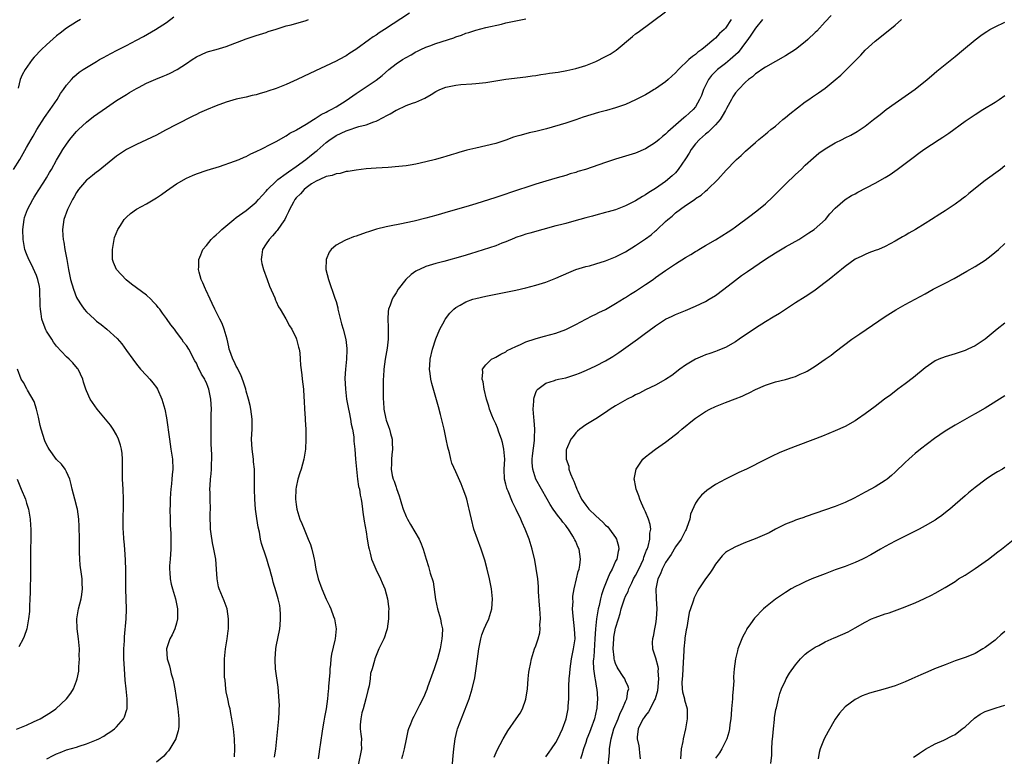
# Model space of a CAD drawing. Units: inches. Extents: x 2610000 to 2613000, y 1479000 to 1482000.
# Drawn here: x 2610242 to 2610439, y 1481041 to 1481189 of the extents above; entities that cross this region are included whole.
import ezdxf

# ---------------------------------------------------------------- set-up
doc = ezdxf.new("R2010")
doc.units = ezdxf.units.IN
doc.header["$MEASUREMENT"] = 0
doc.layers.add('LD26101479_10ft', color=60, linetype='Continuous')

msp = doc.modelspace()

# ---------------------------------------------------------------- linework, layer by layer
at = {"layer": 'LD26101479_10ft'}
for points, elevation in [([(2610240.35, 1481159), (2610241.63, 1481161), (2610243, 1481163.43), (2610243.9, 1481165), (2610244.32, 1481165.68), (2610245.07, 1481167), (2610246.58, 1481169.42), (2610247.74, 1481171), (2610249.11, 1481173), (2610249.81, 1481174.19), (2610250.41, 1481175), (2610251, 1481175.89), (2610251.98, 1481177), (2610252.47, 1481177.53), (2610253, 1481177.99), (2610253.55, 1481178.45), (2610254.33, 1481179), (2610255, 1481179.43), (2610257, 1481180.65), (2610257.6, 1481181), (2610258.51, 1481181.49), (2610259, 1481181.78), (2610261, 1481182.81), (2610263, 1481183.81), (2610265, 1481184.86), (2610266.38, 1481185.62), (2610268.83, 1481187), (2610271, 1481188.41), (2610272.47, 1481189.53)], 10750), ([(2610319.67, 1481190.33), (2610314.7, 1481187), (2610313.64, 1481186.36), (2610313, 1481185.89), (2610312.44, 1481185.56), (2610311.71, 1481185), (2610308.95, 1481183), (2610307.74, 1481182.26), (2610307, 1481181.75), (2610305.63, 1481181), (2610305, 1481180.68), (2610299.76, 1481178.24), (2610297.2, 1481177), (2610295, 1481176.04), (2610293, 1481175.23), (2610291.34, 1481174.66), (2610291, 1481174.52), (2610289.8, 1481174.2), (2610289, 1481173.93), (2610288.21, 1481173.79), (2610287, 1481173.49), (2610285, 1481173.07), (2610283, 1481172.47), (2610281, 1481171.73), (2610279.04, 1481170.96), (2610277.65, 1481170.35), (2610277, 1481170.01), (2610276.31, 1481169.69), (2610273, 1481167.98), (2610270.84, 1481166.84), (2610269, 1481165.89), (2610267, 1481164.91), (2610265, 1481164.03), (2610263, 1481162.99), (2610261, 1481161.66), (2610257.31, 1481158.69), (2610257, 1481158.46), (2610256.21, 1481157.79), (2610255.2, 1481157), (2610255, 1481156.83), (2610253.42, 1481155), (2610253, 1481154.41), (2610252.51, 1481153.49), (2610252.18, 1481153), (2610251.17, 1481151), (2610250.48, 1481149), (2610250.18, 1481147), (2610250.22, 1481145.78), (2610250.31, 1481145), (2610250.46, 1481144.46), (2610250.67, 1481143), (2610251.03, 1481141), (2610251.37, 1481139), (2610251.78, 1481137), (2610252.37, 1481135), (2610253, 1481133.36), (2610253.17, 1481133), (2610253.89, 1481131.89), (2610254.53, 1481131), (2610255, 1481130.5), (2610256.57, 1481129), (2610257, 1481128.64), (2610257.95, 1481127.95), (2610259.09, 1481127), (2610261.13, 1481125.13), (2610262.06, 1481124.06), (2610263, 1481122.73), (2610264.25, 1481121), (2610265, 1481120.02), (2610265.83, 1481119), (2610267, 1481117.74), (2610267.66, 1481117), (2610268.26, 1481116.26), (2610269, 1481115.33), (2610269.22, 1481115), (2610270.11, 1481113), (2610270.67, 1481111), (2610271, 1481109.25), (2610271.59, 1481105), (2610271.92, 1481103), (2610272.19, 1481101), (2610272.27, 1481099), (2610272.16, 1481097.84), (2610272.12, 1481097), (2610272.03, 1481096.03), (2610271.9, 1481095), (2610271.82, 1481094.18), (2610271.76, 1481093), (2610271.74, 1481091.74), (2610271.71, 1481091), (2610271.73, 1481089), (2610271.78, 1481087.78), (2610271.9, 1481086.1), (2610271.92, 1481085), (2610271.88, 1481083.88), (2610271.86, 1481083), (2610271.72, 1481081), (2610271.64, 1481079.64), (2610271.62, 1481079), (2610271.69, 1481078.31), (2610271.75, 1481077), (2610271.97, 1481075.97), (2610272.22, 1481075), (2610272.84, 1481073), (2610273.23, 1481071), (2610273.25, 1481070.75), (2610273.23, 1481069), (2610273, 1481068.13), (2610272.67, 1481067), (2610272.18, 1481065.82), (2610271.69, 1481065), (2610271.01, 1481062.99), (2610271.15, 1481061), (2610271.61, 1481059.61), (2610271.72, 1481059), (2610271.97, 1481058.03), (2610272.27, 1481057), (2610272.39, 1481056.39), (2610272.67, 1481055), (2610273.3, 1481051), (2610273.52, 1481049), (2610273.46, 1481047.46), (2610273.45, 1481047), (2610273.38, 1481046.62), (2610272.92, 1481045.08), (2610272.88, 1481045), (2610272.69, 1481044.69), (2610271.71, 1481043), (2610271.41, 1481042.59), (2610271, 1481042.17), (2610270.46, 1481041.54), (2610269, 1481040.29)], 10770), ([(2610292.68, 1481041.32), (2610292.93, 1481043), (2610293.14, 1481045), (2610293.54, 1481049), (2610293.58, 1481050.42), (2610293.62, 1481051), (2610293.63, 1481051.63), (2610293.55, 1481053.55), (2610293.37, 1481055.37), (2610292.88, 1481059), (2610292.78, 1481060.78), (2610292.77, 1481061), (2610292.92, 1481063), (2610293, 1481063.47), (2610293.7, 1481067), (2610293.78, 1481067.78), (2610293.88, 1481069), (2610293.88, 1481069.88), (2610293.79, 1481071), (2610293.7, 1481071.7), (2610293.4, 1481073), (2610293, 1481074.4), (2610292.38, 1481076.38), (2610292.23, 1481077), (2610292.01, 1481077.99), (2610291.74, 1481079), (2610291.54, 1481079.54), (2610291.15, 1481081), (2610291, 1481081.4), (2610290.08, 1481084.08), (2610289.88, 1481085), (2610289.62, 1481086.38), (2610289.38, 1481087.38), (2610289.12, 1481089.12), (2610288.88, 1481091), (2610288.72, 1481093), (2610288.65, 1481095), (2610288.67, 1481097.33), (2610288.63, 1481099), (2610288.47, 1481100.47), (2610288.44, 1481101), (2610288.18, 1481103), (2610288.08, 1481105), (2610288.15, 1481107), (2610288.15, 1481109), (2610287.92, 1481111), (2610287.76, 1481111.76), (2610287.47, 1481113), (2610287, 1481114.58), (2610286.89, 1481115), (2610286.44, 1481116.44), (2610285.9, 1481117.9), (2610285.3, 1481119), (2610285.22, 1481119.22), (2610285, 1481119.63), (2610284.57, 1481120.57), (2610284.29, 1481121), (2610283.88, 1481122.12), (2610283.59, 1481123), (2610283.5, 1481123.5), (2610283.15, 1481125), (2610282.6, 1481127), (2610282.19, 1481128.19), (2610281.73, 1481129), (2610280.7, 1481131), (2610280.19, 1481132.19), (2610279.74, 1481133), (2610278.88, 1481134.88), (2610278.81, 1481135), (2610278.3, 1481136.3), (2610277.97, 1481137), (2610277.57, 1481138.43), (2610277.44, 1481139), (2610277.49, 1481139.49), (2610277.49, 1481141), (2610277.92, 1481141.92), (2610278.33, 1481143), (2610279, 1481143.79), (2610279.99, 1481145), (2610280.51, 1481145.49), (2610281, 1481145.91), (2610281.54, 1481146.46), (2610282.1, 1481147), (2610284.51, 1481149), (2610285, 1481149.36), (2610287, 1481150.79), (2610289, 1481152.42), (2610289.45, 1481153), (2610290.18, 1481153.82), (2610291, 1481154.66), (2610291.24, 1481155), (2610293, 1481156.68), (2610293.35, 1481157), (2610295, 1481158.17), (2610295.47, 1481158.53), (2610297, 1481159.59), (2610298.9, 1481161), (2610300.05, 1481161.95), (2610301, 1481162.68), (2610301.19, 1481162.81), (2610303, 1481164.38), (2610303.83, 1481165), (2610304.51, 1481165.49), (2610305, 1481165.78), (2610307, 1481166.73), (2610307.22, 1481166.78), (2610309.58, 1481167.58), (2610311, 1481167.95), (2610312.57, 1481168.57), (2610313, 1481168.7), (2610314.53, 1481169.47), (2610315, 1481169.76), (2610315.84, 1481170.16), (2610317, 1481170.86), (2610317.1, 1481170.9), (2610319, 1481171.78), (2610320.29, 1481172.29), (2610321, 1481172.5), (2610322.74, 1481173.26), (2610324.02, 1481173.98), (2610325, 1481174.59), (2610325.79, 1481175), (2610327, 1481175.47), (2610329, 1481175.89), (2610330, 1481176), (2610332.17, 1481176.17), (2610333, 1481176.22), (2610335, 1481176.44), (2610339, 1481177.06), (2610343, 1481177.54), (2610344.25, 1481177.75), (2610345, 1481177.82), (2610345.98, 1481178.02), (2610347, 1481178.14), (2610347.74, 1481178.26), (2610349.49, 1481178.51), (2610351.2, 1481178.8), (2610353, 1481179.19), (2610355, 1481179.79), (2610357, 1481180.61), (2610359, 1481181.61), (2610359.89, 1481182.11), (2610361.08, 1481182.92), (2610364.39, 1481185.61), (2610365, 1481186.14), (2610365.51, 1481186.49), (2610371, 1481190.56)], 10790), ([(2610404.15, 1481189.85), (2610403, 1481188.55), (2610401.29, 1481186.71), (2610401, 1481186.41), (2610399.48, 1481185), (2610399, 1481184.59), (2610397, 1481183.04), (2610395, 1481181.76), (2610393, 1481180.64), (2610391, 1481179.48), (2610390.3, 1481179), (2610389.55, 1481178.45), (2610389, 1481178.12), (2610388.43, 1481177.57), (2610387.63, 1481177), (2610387, 1481176.47), (2610385.58, 1481175), (2610385, 1481174.32), (2610384.45, 1481173.55), (2610384.18, 1481173), (2610383.24, 1481171.24), (2610383, 1481170.84), (2610382.35, 1481169.65), (2610381.92, 1481169), (2610381, 1481167.91), (2610379.54, 1481166.46), (2610379, 1481166.09), (2610377.79, 1481165), (2610377, 1481164.13), (2610376.16, 1481163), (2610375.74, 1481162.26), (2610375, 1481161.11), (2610373.54, 1481159), (2610373, 1481158.35), (2610372.3, 1481157.7), (2610371, 1481156.61), (2610369, 1481155.22), (2610367.63, 1481154.37), (2610367, 1481153.91), (2610366.41, 1481153.59), (2610365, 1481152.72), (2610363, 1481151.73), (2610361, 1481150.95), (2610359.48, 1481150.52), (2610359, 1481150.37), (2610357, 1481149.86), (2610356.34, 1481149.66), (2610355, 1481149.3), (2610352.63, 1481148.63), (2610351, 1481148.21), (2610349.92, 1481147.92), (2610349, 1481147.71), (2610343.78, 1481146.22), (2610343, 1481146.02), (2610342.25, 1481145.75), (2610341, 1481145.35), (2610340.76, 1481145.24), (2610339, 1481144.5), (2610338.22, 1481144.22), (2610337, 1481143.73), (2610331.9, 1481142.1), (2610330.37, 1481141.63), (2610326.56, 1481140.56), (2610325, 1481140.14), (2610323, 1481139.57), (2610321.68, 1481139), (2610321.23, 1481138.77), (2610321, 1481138.64), (2610320.03, 1481137.97), (2610318.96, 1481137), (2610317.4, 1481135), (2610317, 1481134.28), (2610316.5, 1481133.5), (2610316.23, 1481133), (2610315.81, 1481131.81), (2610315.5, 1481131), (2610315.44, 1481130.56), (2610315.33, 1481129), (2610315.45, 1481127.45), (2610315.45, 1481127), (2610315.43, 1481126.57), (2610315.44, 1481125), (2610315.2, 1481123.2), (2610314.82, 1481121), (2610314.55, 1481119), (2610314.47, 1481117.53), (2610314.42, 1481117), (2610314.4, 1481116.4), (2610314.41, 1481113), (2610314.47, 1481112.47), (2610314.54, 1481111), (2610314.93, 1481109.07), (2610315, 1481108.83), (2610315.52, 1481107.52), (2610315.67, 1481107), (2610315.87, 1481106.13), (2610316.2, 1481105), (2610316.26, 1481104.26), (2610316.3, 1481103), (2610316.15, 1481101.85), (2610316.07, 1481101), (2610316.07, 1481100.07), (2610316.01, 1481099), (2610316.26, 1481097.74), (2610316.45, 1481097), (2610316.61, 1481096.61), (2610317, 1481095.37), (2610317.11, 1481095.11), (2610317.62, 1481093.62), (2610317.82, 1481093), (2610318.07, 1481092.07), (2610318.43, 1481091), (2610319, 1481089.51), (2610319.27, 1481089), (2610319.93, 1481087.93), (2610321.61, 1481085), (2610322.05, 1481084.05), (2610322.45, 1481083), (2610323.04, 1481081), (2610323.52, 1481079.52), (2610323.84, 1481078.16), (2610324.41, 1481076.41), (2610324.9, 1481072.9), (2610325.32, 1481071), (2610325.69, 1481069.69), (2610325.92, 1481069), (2610326.07, 1481068.07), (2610326.29, 1481067), (2610326.25, 1481065.75), (2610326.21, 1481065), (2610325.85, 1481063), (2610325.32, 1481061), (2610325, 1481060.01), (2610324.62, 1481059), (2610323.32, 1481055.32), (2610323.16, 1481054.84), (2610323, 1481054.41), (2610322.57, 1481053.43), (2610321.73, 1481051.73), (2610321.23, 1481050.77), (2610321, 1481050.27), (2610320.54, 1481049.46), (2610320.33, 1481049), (2610319.93, 1481047.93), (2610319.53, 1481047), (2610319.4, 1481046.6), (2610319, 1481044.96), (2610318.61, 1481043), (2610318.31, 1481041.69), (2610318.12, 1481041)], 10820), ([(2610253.79, 1481189), (2610253, 1481188.53), (2610251, 1481187.26), (2610249.69, 1481186.31), (2610249, 1481185.74), (2610247, 1481183.96), (2610245.99, 1481183), (2610244.53, 1481181.47), (2610244.12, 1481181), (2610242.68, 1481179), (2610242.08, 1481177.92), (2610241.73, 1481177), (2610241.29, 1481175.29)], 10740), ([(2610247.03, 1481041), (2610248.31, 1481041.69), (2610249, 1481042.02), (2610249.71, 1481042.29), (2610251, 1481042.77), (2610253, 1481043.34), (2610253.53, 1481043.53), (2610255, 1481043.96), (2610256.65, 1481044.65), (2610257, 1481044.77), (2610257.46, 1481045), (2610258.46, 1481045.54), (2610259, 1481045.93), (2610259.67, 1481046.33), (2610260.57, 1481047), (2610261, 1481047.39), (2610262.42, 1481049), (2610262.62, 1481049.38), (2610263.1, 1481050.9), (2610263.11, 1481051), (2610263.15, 1481053), (2610262.96, 1481055), (2610262.77, 1481056.77), (2610262.58, 1481059), (2610262.46, 1481061), (2610262.49, 1481062.49), (2610262.47, 1481063), (2610262.59, 1481064.59), (2610262.59, 1481065.41), (2610262.94, 1481069), (2610263.02, 1481070.98), (2610262.87, 1481075), (2610262.85, 1481078.85), (2610262.8, 1481080.8), (2610262.66, 1481083), (2610262.53, 1481084.53), (2610262.48, 1481085), (2610262.41, 1481086.41), (2610262.37, 1481087), (2610262.37, 1481088.37), (2610262.34, 1481089.66), (2610262.38, 1481091), (2610262.39, 1481092.39), (2610262.38, 1481093), (2610262.31, 1481095), (2610262.22, 1481097), (2610262.19, 1481099), (2610262.22, 1481100.22), (2610262.19, 1481101), (2610262.11, 1481102.11), (2610261.99, 1481103), (2610261.8, 1481103.8), (2610261.41, 1481105), (2610261, 1481105.87), (2610260.33, 1481107), (2610259.79, 1481107.79), (2610257.13, 1481111), (2610255.74, 1481113), (2610255, 1481114.68), (2610254.88, 1481115), (2610254.41, 1481116.41), (2610254.28, 1481117), (2610253.31, 1481119), (2610253.18, 1481119.18), (2610252.25, 1481120.25), (2610251.52, 1481121), (2610251, 1481121.45), (2610249, 1481123.61), (2610248.41, 1481124.41), (2610248.05, 1481125), (2610247, 1481126.64), (2610246.87, 1481126.87), (2610246.29, 1481128.29), (2610246.06, 1481129), (2610245.91, 1481130.09), (2610245.75, 1481131), (2610245.7, 1481131.7), (2610245.73, 1481133), (2610245.67, 1481133.67), (2610245.66, 1481135), (2610245.57, 1481135.57), (2610245.27, 1481137), (2610245, 1481137.74), (2610244, 1481140), (2610243.43, 1481141), (2610243, 1481142.08), (2610242.67, 1481143), (2610242.28, 1481145), (2610242.21, 1481147), (2610242.5, 1481149), (2610242.6, 1481149.4), (2610243.2, 1481151), (2610244.26, 1481153), (2610244.53, 1481153.47), (2610245, 1481154.18), (2610245.31, 1481154.69), (2610246.43, 1481156.43), (2610247, 1481157.34), (2610247.6, 1481158.4), (2610247.97, 1481159), (2610249, 1481160.89), (2610249.78, 1481162.22), (2610250.27, 1481163), (2610251, 1481164.08), (2610251.68, 1481165), (2610252.26, 1481165.74), (2610253, 1481166.57), (2610253.42, 1481167), (2610255, 1481168.46), (2610256.41, 1481169.59), (2610259, 1481171.43), (2610261, 1481172.78), (2610263, 1481174.04), (2610263.6, 1481174.4), (2610265, 1481175.2), (2610265.4, 1481175.4), (2610267, 1481176.26), (2610268.89, 1481177.11), (2610270.33, 1481177.67), (2610271, 1481177.96), (2610271.75, 1481178.25), (2610273.16, 1481179), (2610275, 1481180.25), (2610276.16, 1481181), (2610277, 1481181.58), (2610279, 1481182.47), (2610279.4, 1481182.6), (2610281, 1481183.03), (2610283, 1481183.65), (2610287, 1481185.15), (2610289, 1481185.82), (2610291, 1481186.45), (2610291.4, 1481186.6), (2610293, 1481187.12), (2610295, 1481187.75), (2610295.99, 1481187.99), (2610299, 1481188.81), (2610299.5, 1481189)], 10760), ([(2610284.63, 1481041.37), (2610284.74, 1481043), (2610284.64, 1481045), (2610284.41, 1481047), (2610284.22, 1481048.22), (2610284.12, 1481049), (2610283.94, 1481050.06), (2610283.75, 1481051), (2610283.6, 1481051.6), (2610283.28, 1481053), (2610283, 1481054.38), (2610282.89, 1481055), (2610282.74, 1481056.74), (2610282.66, 1481057.34), (2610282.62, 1481059), (2610282.66, 1481060.66), (2610282.63, 1481061), (2610282.85, 1481063), (2610283.17, 1481065), (2610283.39, 1481066.61), (2610283.42, 1481067), (2610283.41, 1481067.41), (2610283.46, 1481069), (2610283.16, 1481071), (2610282.6, 1481072.6), (2610281.57, 1481075), (2610281.45, 1481075.45), (2610281.14, 1481077), (2610281.05, 1481078.95), (2610280.88, 1481081), (2610280.53, 1481083), (2610280.25, 1481084.25), (2610279.98, 1481086.02), (2610279.86, 1481087), (2610279.86, 1481087.86), (2610279.79, 1481089), (2610279.8, 1481090.2), (2610279.84, 1481091), (2610279.8, 1481093), (2610279.76, 1481094.24), (2610279.72, 1481095), (2610279.74, 1481095.74), (2610279.81, 1481097), (2610279.95, 1481098.05), (2610280.02, 1481099), (2610280.05, 1481100.05), (2610280.11, 1481101), (2610280.09, 1481101.91), (2610279.99, 1481103.99), (2610279.97, 1481105), (2610279.96, 1481107), (2610279.99, 1481109), (2610279.98, 1481110.02), (2610280.01, 1481111), (2610279.91, 1481113), (2610279.66, 1481114.34), (2610279.52, 1481115), (2610279.35, 1481115.35), (2610279, 1481116.26), (2610278.76, 1481116.76), (2610278.67, 1481117), (2610278.02, 1481118.02), (2610277.56, 1481119), (2610277.37, 1481119.37), (2610277, 1481120.22), (2610276.71, 1481120.71), (2610275.46, 1481123), (2610275, 1481123.74), (2610274.45, 1481124.45), (2610274.1, 1481125), (2610273, 1481126.44), (2610272.59, 1481127), (2610271.88, 1481127.88), (2610271, 1481129.19), (2610270.21, 1481130.21), (2610269.67, 1481131), (2610269.38, 1481131.38), (2610269, 1481131.86), (2610268.44, 1481132.44), (2610267.89, 1481133), (2610267, 1481133.8), (2610265, 1481135.32), (2610264.03, 1481136.03), (2610262.92, 1481136.92), (2610260.97, 1481139), (2610260.4, 1481140.4), (2610260.21, 1481141), (2610260.21, 1481141.79), (2610260.17, 1481143), (2610260.53, 1481145), (2610260.63, 1481145.37), (2610261.27, 1481147), (2610261.81, 1481147.81), (2610262.57, 1481149), (2610263, 1481149.48), (2610263.8, 1481150.2), (2610265, 1481151.07), (2610267, 1481152.15), (2610269, 1481153.32), (2610269.99, 1481154.01), (2610271, 1481154.73), (2610273, 1481156.14), (2610275, 1481157.27), (2610276.24, 1481157.76), (2610277, 1481158.11), (2610279.15, 1481158.85), (2610281.62, 1481159.62), (2610284.63, 1481160.63), (2610285.57, 1481161), (2610286.55, 1481161.45), (2610287, 1481161.62), (2610287.9, 1481162.1), (2610289, 1481162.59), (2610289.26, 1481162.74), (2610289.83, 1481163), (2610292.2, 1481164.2), (2610293, 1481164.62), (2610295, 1481165.72), (2610295.75, 1481166.25), (2610297, 1481166.88), (2610297.06, 1481166.94), (2610299, 1481168.1), (2610300.45, 1481169), (2610300.78, 1481169.22), (2610301, 1481169.32), (2610301.98, 1481170.02), (2610303, 1481170.47), (2610303.33, 1481170.67), (2610304.02, 1481171), (2610305, 1481171.57), (2610307, 1481172.83), (2610309, 1481174.23), (2610313, 1481176.85), (2610314.2, 1481177.8), (2610315.55, 1481179), (2610317, 1481180.16), (2610318.28, 1481181), (2610319, 1481181.44), (2610320.04, 1481181.96), (2610321, 1481182.54), (2610321.33, 1481182.67), (2610321.95, 1481183), (2610323, 1481183.49), (2610323.78, 1481183.78), (2610325, 1481184.21), (2610328.61, 1481185.39), (2610329, 1481185.55), (2610330.1, 1481185.9), (2610331, 1481186.27), (2610331.58, 1481186.42), (2610333, 1481186.91), (2610335, 1481187.4), (2610338.12, 1481188.12), (2610339, 1481188.35), (2610341, 1481188.79), (2610343, 1481189.13)], 10780), ([(2610384.17, 1481189), (2610383, 1481187.29), (2610382.72, 1481187), (2610381.8, 1481186.2), (2610381, 1481185.28), (2610380.69, 1481185), (2610379, 1481183.64), (2610378.26, 1481183), (2610377.48, 1481182.52), (2610377, 1481182.05), (2610376.37, 1481181.63), (2610375.69, 1481181), (2610373.61, 1481179), (2610373, 1481178.32), (2610371.54, 1481177), (2610371, 1481176.56), (2610369, 1481175.16), (2610368.75, 1481175), (2610367.64, 1481174.36), (2610367, 1481173.97), (2610365, 1481172.91), (2610363, 1481172.04), (2610361, 1481171.33), (2610359.18, 1481170.82), (2610357.59, 1481170.41), (2610356.03, 1481169.97), (2610354.51, 1481169.49), (2610353, 1481168.97), (2610351, 1481168.3), (2610347.16, 1481167.15), (2610345, 1481166.6), (2610343.68, 1481166.32), (2610343, 1481166.16), (2610341.81, 1481165.81), (2610341, 1481165.6), (2610340.54, 1481165.46), (2610339, 1481164.86), (2610337, 1481164.19), (2610335, 1481163.71), (2610333, 1481163.29), (2610331.16, 1481162.84), (2610329.61, 1481162.39), (2610329, 1481162.23), (2610328.08, 1481161.92), (2610327, 1481161.63), (2610326.53, 1481161.47), (2610324.88, 1481161), (2610323, 1481160.5), (2610321, 1481160.06), (2610319.85, 1481159.85), (2610319, 1481159.73), (2610317.57, 1481159.57), (2610315.41, 1481159.41), (2610313, 1481159.26), (2610311, 1481159.11), (2610309, 1481158.88), (2610307.39, 1481158.61), (2610307, 1481158.56), (2610305.78, 1481158.22), (2610305, 1481158.15), (2610304.24, 1481157.76), (2610303, 1481157.57), (2610301.71, 1481157), (2610301, 1481156.67), (2610300.1, 1481156.1), (2610299, 1481155.32), (2610298.61, 1481155), (2610297.88, 1481154.12), (2610297, 1481153.34), (2610296.73, 1481153), (2610296.43, 1481152.43), (2610295.69, 1481151), (2610295.48, 1481150.52), (2610295, 1481149.6), (2610294.72, 1481149), (2610294.08, 1481148.08), (2610293.22, 1481146.78), (2610293, 1481146.56), (2610292.28, 1481145.72), (2610291.58, 1481145), (2610291, 1481144.13), (2610290.27, 1481143), (2610290.1, 1481141.9), (2610289.98, 1481141), (2610290.15, 1481140.15), (2610290.42, 1481139), (2610291.19, 1481137), (2610291.64, 1481135.64), (2610292.69, 1481133.31), (2610292.85, 1481132.85), (2610293, 1481132.58), (2610293.47, 1481131.47), (2610293.77, 1481131), (2610294.91, 1481129.09), (2610295.68, 1481127.68), (2610296.13, 1481127), (2610297, 1481125.19), (2610297.08, 1481125), (2610297.44, 1481123.44), (2610297.57, 1481123), (2610297.7, 1481122.3), (2610297.81, 1481121), (2610297.84, 1481119.84), (2610298.1, 1481117.9), (2610298.19, 1481117), (2610298.46, 1481115), (2610298.55, 1481113.45), (2610298.62, 1481112.62), (2610298.67, 1481111), (2610298.77, 1481109.23), (2610298.82, 1481108.82), (2610298.93, 1481107), (2610298.96, 1481105), (2610298.86, 1481103), (2610298.61, 1481101.39), (2610298.54, 1481101), (2610297.99, 1481099), (2610297.73, 1481098.27), (2610297.36, 1481097), (2610297, 1481095.36), (2610296.94, 1481095), (2610296.86, 1481093), (2610297, 1481091.89), (2610297.12, 1481091), (2610297.74, 1481089), (2610298.12, 1481088.12), (2610298.57, 1481087), (2610299.43, 1481085), (2610299.88, 1481083.88), (2610300.13, 1481083), (2610300.44, 1481081.56), (2610300.59, 1481081), (2610300.67, 1481080.67), (2610300.93, 1481079), (2610301.43, 1481077), (2610302.13, 1481075), (2610302.98, 1481072.98), (2610303.65, 1481071.65), (2610303.96, 1481071), (2610304.5, 1481069.5), (2610304.68, 1481069), (2610304.98, 1481067), (2610304.79, 1481065), (2610304.75, 1481064.75), (2610304.07, 1481061.93), (2610303.97, 1481061), (2610303.87, 1481059.87), (2610303.77, 1481059), (2610303.74, 1481058.26), (2610303.49, 1481055.49), (2610303.46, 1481055), (2610303.41, 1481054.59), (2610303.26, 1481053), (2610302.99, 1481051), (2610302.66, 1481049.34), (2610302.56, 1481048.56), (2610302.28, 1481047), (2610301.8, 1481043.8), (2610301.69, 1481043), (2610301.63, 1481042.37), (2610301.43, 1481041)], 10800), ([(2610390.45, 1481189), (2610389, 1481187.27), (2610388.11, 1481185.89), (2610387.46, 1481185), (2610387, 1481184.41), (2610385.55, 1481182.45), (2610385, 1481181.98), (2610384.49, 1481181.51), (2610383.91, 1481181), (2610383, 1481180.23), (2610381.41, 1481179), (2610381, 1481178.6), (2610380.21, 1481177.79), (2610379.61, 1481177), (2610378.63, 1481175), (2610378.22, 1481173.78), (2610377.83, 1481173), (2610377, 1481171.56), (2610376.53, 1481171), (2610375.72, 1481170.28), (2610375, 1481169.59), (2610374.65, 1481169.35), (2610371.46, 1481166.54), (2610371, 1481166.04), (2610370.41, 1481165.59), (2610369.73, 1481165), (2610369, 1481164.4), (2610367, 1481163.13), (2610365, 1481162.29), (2610363, 1481161.65), (2610361, 1481161.06), (2610359, 1481160.42), (2610354.94, 1481159), (2610353.43, 1481158.57), (2610353, 1481158.4), (2610351.89, 1481158.11), (2610351, 1481157.79), (2610349.3, 1481157.3), (2610347, 1481156.67), (2610345, 1481156.05), (2610339.71, 1481154.29), (2610339, 1481154.03), (2610338.22, 1481153.78), (2610337, 1481153.36), (2610333, 1481152.13), (2610331, 1481151.54), (2610327.46, 1481150.54), (2610326.1, 1481150.1), (2610325, 1481149.77), (2610323, 1481149.23), (2610320.66, 1481148.66), (2610319, 1481148.3), (2610318.12, 1481148.12), (2610315.68, 1481147.68), (2610315, 1481147.54), (2610313.07, 1481147.07), (2610311.48, 1481146.52), (2610311, 1481146.38), (2610309, 1481145.66), (2610308.49, 1481145.51), (2610307.21, 1481145), (2610307, 1481144.9), (2610306.76, 1481144.76), (2610305, 1481143.82), (2610304.02, 1481143), (2610303.58, 1481142.41), (2610302.98, 1481141), (2610302.95, 1481139), (2610303.45, 1481137), (2610304.77, 1481133.23), (2610304.9, 1481132.9), (2610305, 1481132.57), (2610305.32, 1481131.32), (2610305.37, 1481131), (2610305.48, 1481130.52), (2610306.07, 1481128.07), (2610306.4, 1481127), (2610306.93, 1481124.93), (2610307.15, 1481123.16), (2610307.16, 1481123), (2610307.14, 1481122.86), (2610307.09, 1481121), (2610306.88, 1481119), (2610306.77, 1481117.23), (2610306.86, 1481115), (2610307.11, 1481113), (2610307.45, 1481111), (2610307.6, 1481110.4), (2610307.86, 1481109), (2610308, 1481108), (2610308.28, 1481107), (2610308.55, 1481105.45), (2610308.58, 1481105), (2610308.58, 1481104.58), (2610308.73, 1481103), (2610308.87, 1481101), (2610309.06, 1481099), (2610309.29, 1481097), (2610309.5, 1481095.49), (2610309.66, 1481095), (2610309.81, 1481093.81), (2610310.05, 1481093), (2610310.12, 1481092.12), (2610310.3, 1481091), (2610310.35, 1481090.35), (2610310.59, 1481088.59), (2610311, 1481086.47), (2610311.25, 1481085), (2610311.47, 1481083.47), (2610311.59, 1481083), (2610311.83, 1481082.17), (2610312.11, 1481081), (2610312.34, 1481080.34), (2610312.94, 1481079), (2610313.9, 1481077), (2610314.22, 1481076.22), (2610314.75, 1481075), (2610315.29, 1481073), (2610315.5, 1481071.5), (2610315.54, 1481071), (2610315.52, 1481070.48), (2610315.52, 1481069), (2610315.21, 1481067), (2610315, 1481066.39), (2610314.67, 1481065.33), (2610314.54, 1481065), (2610314.08, 1481064.08), (2610313.59, 1481063), (2610313, 1481061.66), (2610312.75, 1481061), (2610312.67, 1481060.67), (2610312.2, 1481059), (2610311.91, 1481058.09), (2610311.8, 1481057), (2610311.62, 1481055.62), (2610311.34, 1481054.66), (2610310.98, 1481053), (2610310.4, 1481051), (2610310.17, 1481050.17), (2610309.92, 1481049), (2610309.83, 1481047.83), (2610309.85, 1481047), (2610309.92, 1481045.92), (2610310.07, 1481045), (2610310.05, 1481044.05), (2610310.08, 1481043), (2610309.36, 1481039.36)], 10810), ([(2610327.69, 1481033), (2610328.42, 1481041.58), (2610328.55, 1481043), (2610328.83, 1481045), (2610329.25, 1481046.75), (2610329.33, 1481047), (2610331.63, 1481053), (2610332.27, 1481055), (2610332.78, 1481057.22), (2610333.07, 1481059.07), (2610333.34, 1481061), (2610333.59, 1481063), (2610333.96, 1481065), (2610334.18, 1481065.82), (2610334.65, 1481067), (2610335, 1481067.78), (2610335.59, 1481069), (2610336.21, 1481071), (2610336.33, 1481073), (2610336.13, 1481075), (2610335.76, 1481077), (2610335.29, 1481079), (2610334.8, 1481080.8), (2610334.08, 1481083), (2610333.33, 1481085), (2610332.62, 1481087), (2610332.1, 1481089), (2610331.87, 1481090.13), (2610331.67, 1481091), (2610331.52, 1481091.52), (2610331.17, 1481093), (2610331, 1481093.57), (2610330.48, 1481095), (2610330.05, 1481096.05), (2610329, 1481098.47), (2610328.21, 1481100.21), (2610328, 1481101), (2610327.72, 1481102.28), (2610327.38, 1481103.38), (2610327.07, 1481105), (2610326.65, 1481107), (2610325.94, 1481109.94), (2610325.5, 1481111.5), (2610324.15, 1481116.15), (2610323.97, 1481117), (2610323.85, 1481118.15), (2610323.72, 1481119), (2610323.76, 1481119.76), (2610323.86, 1481121), (2610324.32, 1481123), (2610325, 1481125.09), (2610325.79, 1481127), (2610326.69, 1481128.69), (2610326.83, 1481129), (2610326.89, 1481129.11), (2610327.79, 1481130.21), (2610328.56, 1481131), (2610329, 1481131.37), (2610329.82, 1481131.82), (2610331, 1481132.51), (2610332.42, 1481133), (2610333, 1481133.17), (2610335, 1481133.64), (2610341, 1481134.86), (2610343, 1481135.31), (2610345, 1481135.83), (2610347, 1481136.45), (2610349, 1481137.24), (2610351.61, 1481138.39), (2610353.04, 1481138.96), (2610355, 1481139.55), (2610355.73, 1481139.73), (2610357, 1481140.08), (2610359, 1481140.7), (2610360.64, 1481141.36), (2610361, 1481141.5), (2610363, 1481142.53), (2610365, 1481143.76), (2610367, 1481145.11), (2610368.1, 1481145.9), (2610369, 1481146.68), (2610369.18, 1481146.82), (2610369.35, 1481147), (2610371, 1481148.58), (2610371.47, 1481149), (2610372.34, 1481149.66), (2610373, 1481150.29), (2610375, 1481151.77), (2610376.92, 1481153.08), (2610377, 1481153.17), (2610378.13, 1481153.87), (2610379, 1481154.68), (2610379.4, 1481155), (2610381.46, 1481157), (2610383.14, 1481158.86), (2610385, 1481160.79), (2610385.22, 1481161), (2610386.18, 1481161.82), (2610387, 1481162.66), (2610389, 1481164.42), (2610389.7, 1481165), (2610391, 1481166.04), (2610391.5, 1481166.5), (2610392.12, 1481167), (2610393, 1481167.66), (2610394.51, 1481169), (2610395, 1481169.38), (2610395.88, 1481170.12), (2610399, 1481172.51), (2610399.71, 1481173), (2610400.46, 1481173.54), (2610401.65, 1481174.35), (2610403, 1481175.3), (2610405, 1481176.92), (2610406.1, 1481177.9), (2610407.12, 1481178.88), (2610410.1, 1481181.9), (2610411, 1481182.87), (2610413, 1481184.72), (2610415.91, 1481187), (2610417, 1481187.9), (2610418.26, 1481189)], 10830), ([(2610336.68, 1481041.32), (2610337.27, 1481042.73), (2610338.46, 1481045), (2610338.65, 1481045.35), (2610339.41, 1481046.59), (2610341.1, 1481049), (2610341.86, 1481050.14), (2610342.33, 1481051), (2610343, 1481052.94), (2610343.31, 1481055), (2610343.49, 1481057), (2610343.64, 1481058.36), (2610343.74, 1481059), (2610343.93, 1481059.93), (2610344.14, 1481061), (2610344.33, 1481061.67), (2610344.77, 1481063), (2610345, 1481063.59), (2610345.49, 1481065), (2610345.81, 1481066.19), (2610345.9, 1481067), (2610345.84, 1481067.84), (2610345.92, 1481069), (2610345.88, 1481070.12), (2610345.79, 1481071), (2610345.73, 1481071.73), (2610345.56, 1481074.44), (2610345.52, 1481075.52), (2610345.38, 1481077), (2610345.1, 1481079.1), (2610344.8, 1481080.8), (2610344.3, 1481083), (2610343.66, 1481085), (2610342.86, 1481087), (2610342.28, 1481088.28), (2610341.98, 1481089), (2610341.1, 1481090.9), (2610340.35, 1481092.35), (2610339.44, 1481094.56), (2610339.24, 1481095), (2610339.18, 1481095.18), (2610339, 1481095.99), (2610338.76, 1481097), (2610338.69, 1481099), (2610338.77, 1481101), (2610338.61, 1481103), (2610338.31, 1481104.3), (2610338.12, 1481105), (2610337.61, 1481106.39), (2610337.3, 1481107.3), (2610337, 1481108.04), (2610336.54, 1481109), (2610336.2, 1481109.8), (2610335.73, 1481111), (2610335.59, 1481111.59), (2610335.11, 1481113), (2610334.66, 1481115), (2610334.48, 1481116.48), (2610334.27, 1481117), (2610334.42, 1481118.42), (2610334.34, 1481119), (2610335, 1481119.89), (2610336.16, 1481121), (2610336.71, 1481121.29), (2610337, 1481121.42), (2610337.97, 1481122.03), (2610339, 1481122.51), (2610339.28, 1481122.72), (2610341, 1481123.55), (2610341.96, 1481123.96), (2610343, 1481124.46), (2610344.89, 1481125.11), (2610346.45, 1481125.55), (2610348.04, 1481125.96), (2610349, 1481126.24), (2610351, 1481126.97), (2610353, 1481127.97), (2610355, 1481129.05), (2610356.31, 1481129.69), (2610357, 1481130), (2610357.66, 1481130.34), (2610359, 1481130.97), (2610361, 1481132.15), (2610362.74, 1481133.26), (2610363, 1481133.38), (2610363.96, 1481134.04), (2610365, 1481134.61), (2610367, 1481135.96), (2610368.51, 1481137), (2610369, 1481137.36), (2610371, 1481138.79), (2610373, 1481140.1), (2610375, 1481141.34), (2610376.05, 1481141.95), (2610377, 1481142.58), (2610377.27, 1481142.73), (2610377.68, 1481143), (2610379, 1481143.8), (2610381, 1481144.94), (2610382.29, 1481145.71), (2610383.51, 1481146.49), (2610384.27, 1481147), (2610385, 1481147.53), (2610388.13, 1481149.87), (2610389.59, 1481151), (2610391, 1481152.15), (2610392.48, 1481153.52), (2610393.48, 1481154.52), (2610393.93, 1481155), (2610395, 1481156.06), (2610397, 1481157.97), (2610398.14, 1481159), (2610399, 1481159.83), (2610400.65, 1481161.35), (2610401.74, 1481162.26), (2610403, 1481163.15), (2610405, 1481164.33), (2610406.37, 1481165), (2610407, 1481165.34), (2610408.11, 1481165.89), (2610409.39, 1481166.61), (2610410, 1481167), (2610411, 1481167.69), (2610412.68, 1481169), (2610413.97, 1481170.03), (2610415.22, 1481171), (2610417, 1481172.3), (2610421, 1481175.11), (2610423.41, 1481177), (2610424.26, 1481177.74), (2610425.35, 1481178.65), (2610427, 1481180), (2610429, 1481181.6), (2610430.7, 1481183), (2610433, 1481184.93), (2610434.17, 1481185.83), (2610435, 1481186.43), (2610435.35, 1481186.65), (2610435.97, 1481187), (2610437, 1481187.55), (2610439, 1481188.47)], 10840), ([(2610347, 1481041.36), (2610347.65, 1481042.35), (2610348.13, 1481043), (2610349, 1481044.27), (2610349.4, 1481045), (2610350.34, 1481047), (2610351.1, 1481049), (2610351.5, 1481051), (2610351.51, 1481051.51), (2610351.6, 1481053), (2610351.65, 1481054.35), (2610351.62, 1481055), (2610351.63, 1481055.63), (2610351.71, 1481057), (2610351.84, 1481058.16), (2610351.89, 1481059), (2610352.18, 1481061), (2610352.29, 1481061.71), (2610352.58, 1481063), (2610352.86, 1481065), (2610352.78, 1481067), (2610352.46, 1481069.54), (2610352.38, 1481071), (2610352.46, 1481072.46), (2610352.43, 1481073), (2610352.44, 1481073.56), (2610352.66, 1481075), (2610353.13, 1481077), (2610353.5, 1481078.5), (2610353.68, 1481079), (2610353.8, 1481079.8), (2610353.96, 1481081), (2610353.66, 1481083), (2610353.44, 1481083.44), (2610353, 1481084.49), (2610352.83, 1481084.83), (2610352.78, 1481085), (2610352.45, 1481085.55), (2610351.53, 1481087), (2610351.29, 1481087.29), (2610351, 1481087.68), (2610350.39, 1481088.39), (2610349.99, 1481089), (2610349.53, 1481089.53), (2610348.48, 1481091), (2610347.9, 1481091.9), (2610347.25, 1481093), (2610345.02, 1481097), (2610344.38, 1481099), (2610344.29, 1481100.29), (2610344.3, 1481101), (2610344.35, 1481101.65), (2610344.76, 1481104.76), (2610344.77, 1481105), (2610344.74, 1481105.26), (2610344.81, 1481107), (2610344.71, 1481108.71), (2610344.58, 1481109.42), (2610344.48, 1481111), (2610344.59, 1481112.59), (2610344.58, 1481113), (2610344.65, 1481113.35), (2610345, 1481114.33), (2610345.21, 1481114.79), (2610345.38, 1481115), (2610347, 1481116.19), (2610348.76, 1481116.76), (2610349, 1481116.86), (2610349.53, 1481117), (2610351, 1481117.31), (2610353, 1481117.92), (2610353.77, 1481118.23), (2610355.17, 1481118.83), (2610357, 1481119.71), (2610359, 1481120.71), (2610360.45, 1481121.55), (2610361.67, 1481122.33), (2610365.38, 1481125), (2610367, 1481126.22), (2610367.46, 1481126.54), (2610369, 1481127.72), (2610371, 1481129), (2610372.35, 1481129.65), (2610373, 1481129.95), (2610375, 1481130.77), (2610377, 1481131.63), (2610379, 1481132.58), (2610379.74, 1481133), (2610381, 1481133.76), (2610382.7, 1481135), (2610385, 1481136.84), (2610386.22, 1481137.78), (2610387, 1481138.31), (2610387.4, 1481138.6), (2610391, 1481141.02), (2610393, 1481142.32), (2610395, 1481143.49), (2610397.68, 1481145), (2610398.5, 1481145.5), (2610399.72, 1481146.28), (2610400.79, 1481147), (2610403.02, 1481149), (2610403.89, 1481150.11), (2610405, 1481151.27), (2610407, 1481152.96), (2610408.23, 1481153.77), (2610409, 1481154.15), (2610409.53, 1481154.47), (2610413, 1481156.27), (2610415, 1481157.41), (2610415.98, 1481158.02), (2610417.41, 1481159), (2610419, 1481160.19), (2610420.59, 1481161.41), (2610421.74, 1481162.26), (2610422.77, 1481163), (2610425.83, 1481165), (2610426.53, 1481165.47), (2610427.72, 1481166.28), (2610431, 1481168.64), (2610433, 1481169.98), (2610434.59, 1481171), (2610437, 1481172.48), (2610437.82, 1481173), (2610439, 1481173.79)], 10850), ([(2610439, 1481159.71), (2610438.12, 1481159), (2610435, 1481156.78), (2610431.78, 1481154.22), (2610431, 1481153.54), (2610430.69, 1481153.31), (2610430.3, 1481153), (2610429, 1481152.06), (2610427, 1481150.72), (2610425.93, 1481150.07), (2610424.29, 1481149), (2610423, 1481148.18), (2610421.04, 1481146.96), (2610419.77, 1481146.23), (2610419, 1481145.77), (2610418.49, 1481145.51), (2610417, 1481144.63), (2610415, 1481143.59), (2610413.63, 1481143), (2610413, 1481142.75), (2610411.71, 1481142.29), (2610411, 1481142), (2610410.34, 1481141.66), (2610409, 1481141.02), (2610407, 1481139.58), (2610406.28, 1481139), (2610405.59, 1481138.41), (2610403.77, 1481137), (2610403, 1481136.35), (2610401, 1481134.81), (2610399.93, 1481134.07), (2610399, 1481133.47), (2610397, 1481132.28), (2610395, 1481130.99), (2610393.81, 1481130.19), (2610392.57, 1481129.43), (2610391, 1481128.51), (2610389, 1481127.23), (2610385.76, 1481125), (2610385, 1481124.51), (2610383, 1481123.38), (2610382.12, 1481123), (2610381.32, 1481122.68), (2610381, 1481122.58), (2610379.85, 1481122.15), (2610379, 1481121.88), (2610378.38, 1481121.62), (2610376.98, 1481121.02), (2610375, 1481119.81), (2610373.85, 1481119), (2610372.23, 1481117.77), (2610371, 1481116.92), (2610369, 1481115.81), (2610367, 1481114.88), (2610365.76, 1481114.24), (2610365, 1481113.87), (2610364.44, 1481113.56), (2610363.33, 1481113), (2610361, 1481111.67), (2610359.9, 1481111), (2610359, 1481110.35), (2610357, 1481109.06), (2610355, 1481107.84), (2610353.82, 1481107), (2610353.38, 1481106.62), (2610353, 1481106.26), (2610352.47, 1481105.53), (2610352.04, 1481105), (2610351.13, 1481103), (2610351.11, 1481102.89), (2610351.1, 1481101), (2610351.59, 1481099.59), (2610351.65, 1481099), (2610351.96, 1481098.04), (2610352.4, 1481097), (2610352.61, 1481096.61), (2610353, 1481095.54), (2610353.17, 1481095.17), (2610353.22, 1481095), (2610353.4, 1481094.6), (2610354.18, 1481093), (2610354.51, 1481092.52), (2610355, 1481091.75), (2610355.6, 1481091), (2610357, 1481089.62), (2610358.41, 1481088.41), (2610359, 1481087.8), (2610359.42, 1481087.42), (2610359.8, 1481087), (2610361, 1481085.34), (2610361.2, 1481085), (2610361.56, 1481083.56), (2610361.63, 1481083), (2610361.49, 1481082.51), (2610361.21, 1481081), (2610361, 1481080.56), (2610360.31, 1481079), (2610359.84, 1481078.16), (2610359.4, 1481077), (2610358.57, 1481075), (2610358.16, 1481073.84), (2610357.94, 1481073), (2610357.67, 1481071.67), (2610357.51, 1481071), (2610357.16, 1481069), (2610356.94, 1481067), (2610356.86, 1481065), (2610356.62, 1481061.38), (2610356.55, 1481061), (2610356.52, 1481060.52), (2610356.59, 1481059), (2610356.86, 1481057.14), (2610356.87, 1481056.87), (2610357.17, 1481055.17), (2610357.21, 1481055), (2610357.38, 1481053), (2610357.24, 1481051.24), (2610357.21, 1481051), (2610357.16, 1481050.84), (2610356.74, 1481049), (2610356.04, 1481047), (2610355.76, 1481046.24), (2610355.26, 1481045), (2610355, 1481044.23), (2610354.54, 1481043), (2610354.23, 1481041.77), (2610353.93, 1481041)], 10860), ([(2610359.46, 1481039), (2610359.79, 1481042.21), (2610359.79, 1481043), (2610359.88, 1481043.88), (2610360.08, 1481045), (2610360.67, 1481047), (2610361.49, 1481049), (2610361.89, 1481050.11), (2610362.39, 1481051), (2610363, 1481052.46), (2610363.26, 1481053), (2610363.46, 1481054.54), (2610363.61, 1481055), (2610363.49, 1481055.49), (2610363, 1481056.58), (2610362.83, 1481057), (2610362.54, 1481057.46), (2610361.51, 1481059), (2610361.33, 1481059.33), (2610361, 1481060.09), (2610360.76, 1481060.76), (2610360.71, 1481061), (2610360.69, 1481061.31), (2610360.5, 1481063), (2610360.61, 1481065), (2610360.66, 1481065.34), (2610361, 1481067.12), (2610361.58, 1481069), (2610361.9, 1481070.1), (2610362.12, 1481071), (2610362.75, 1481073), (2610363, 1481073.55), (2610363.51, 1481074.49), (2610363.67, 1481075), (2610364.21, 1481076.21), (2610364.6, 1481077), (2610365, 1481077.72), (2610365.62, 1481079), (2610366.56, 1481081), (2610366.65, 1481081.35), (2610367, 1481082.21), (2610367.21, 1481082.79), (2610367.31, 1481083), (2610367.5, 1481083.5), (2610367.86, 1481085), (2610367.85, 1481086.15), (2610368.05, 1481087), (2610367.93, 1481087.93), (2610367.6, 1481089), (2610367, 1481090.48), (2610366.74, 1481091), (2610366.21, 1481092.21), (2610365.82, 1481093), (2610365.63, 1481093.63), (2610365.12, 1481095), (2610365, 1481095.69), (2610364.77, 1481096.77), (2610364.7, 1481097), (2610365.08, 1481099), (2610366.48, 1481101), (2610367, 1481101.48), (2610367.85, 1481102.15), (2610369, 1481103.01), (2610371, 1481104.39), (2610373, 1481105.93), (2610373.58, 1481106.42), (2610374.24, 1481107), (2610376.72, 1481109), (2610377, 1481109.21), (2610379, 1481110.53), (2610379.89, 1481111), (2610381, 1481111.55), (2610383, 1481112.34), (2610384.93, 1481113.07), (2610386.37, 1481113.63), (2610387, 1481113.96), (2610387.74, 1481114.26), (2610389, 1481114.95), (2610391, 1481115.82), (2610393, 1481116.45), (2610395, 1481116.95), (2610396.59, 1481117.41), (2610397, 1481117.55), (2610397.99, 1481117.99), (2610399, 1481118.4), (2610399.4, 1481118.6), (2610401, 1481119.6), (2610403, 1481121.02), (2610404.18, 1481121.82), (2610405, 1481122.46), (2610408.35, 1481125), (2610409.91, 1481126.09), (2610415, 1481129.54), (2610417.13, 1481130.87), (2610419, 1481131.97), (2610423, 1481134.12), (2610424.59, 1481135), (2610427, 1481136.26), (2610428.81, 1481137.19), (2610430.11, 1481137.89), (2610431.37, 1481138.63), (2610433, 1481139.6), (2610435, 1481140.85), (2610436.24, 1481141.76), (2610437.72, 1481143), (2610439, 1481144.2)], 10870), ([(2610439, 1481128.21), (2610437.41, 1481127), (2610435, 1481124.99), (2610433, 1481123.69), (2610431.55, 1481123), (2610431, 1481122.76), (2610429, 1481122.09), (2610427, 1481121.5), (2610425.74, 1481121), (2610425, 1481120.67), (2610423, 1481119.31), (2610420.66, 1481117.34), (2610419, 1481116.05), (2610417.55, 1481115), (2610416.1, 1481113.9), (2610414.89, 1481113), (2610413, 1481111.56), (2610411, 1481110.08), (2610409.46, 1481109), (2610409, 1481108.7), (2610407, 1481107.56), (2610405, 1481106.64), (2610402.42, 1481105.58), (2610395.56, 1481103), (2610393.75, 1481102.25), (2610392.39, 1481101.61), (2610391, 1481100.92), (2610387.24, 1481099), (2610385.7, 1481098.3), (2610383, 1481096.99), (2610381, 1481095.9), (2610379.27, 1481094.73), (2610378.21, 1481093.79), (2610377.56, 1481093), (2610377, 1481092.16), (2610376, 1481090), (2610375.88, 1481089), (2610375.28, 1481087.28), (2610375.11, 1481086.89), (2610375, 1481086.7), (2610374.14, 1481085), (2610373, 1481083.45), (2610372.1, 1481081.9), (2610371.45, 1481081), (2610371, 1481080.31), (2610370.33, 1481079), (2610369.96, 1481078.04), (2610369.46, 1481077), (2610369.07, 1481075), (2610369.14, 1481073), (2610369.26, 1481071), (2610369.15, 1481069), (2610369, 1481068.05), (2610368.77, 1481067), (2610368.51, 1481065.49), (2610368.36, 1481065), (2610368.34, 1481064.34), (2610368.4, 1481063), (2610369, 1481061.23), (2610369.46, 1481059.46), (2610369.5, 1481059), (2610369.46, 1481058.54), (2610369.6, 1481057), (2610369.48, 1481055.48), (2610369.39, 1481054.61), (2610368.92, 1481053), (2610368.81, 1481052.81), (2610367.9, 1481051), (2610367.61, 1481050.39), (2610367, 1481049.69), (2610366.74, 1481049.26), (2610366.54, 1481049), (2610365.99, 1481047.99), (2610365.54, 1481047), (2610365.32, 1481045.32), (2610365.3, 1481045), (2610365.62, 1481043.62), (2610365.74, 1481043), (2610365.8, 1481042.2), (2610365.93, 1481041)], 10880), ([(2610241, 1481046.95), (2610243, 1481047.75), (2610244.37, 1481048.37), (2610245.68, 1481049), (2610247.75, 1481050.25), (2610248.84, 1481051), (2610250.98, 1481053), (2610251.86, 1481054.14), (2610252.36, 1481055), (2610253, 1481056.58), (2610253.13, 1481057), (2610253.43, 1481058.57), (2610253.44, 1481059.44), (2610253.56, 1481061), (2610253.55, 1481061.55), (2610253.56, 1481063), (2610253.37, 1481065), (2610253.11, 1481067), (2610253.06, 1481069), (2610253.39, 1481071), (2610253.92, 1481073), (2610254.08, 1481073.92), (2610254.21, 1481075), (2610254.15, 1481076.15), (2610254.13, 1481077), (2610253.98, 1481077.98), (2610253.75, 1481079.75), (2610253.65, 1481081), (2610253.62, 1481082.38), (2610253.59, 1481083), (2610253.57, 1481083.57), (2610253.58, 1481085), (2610253.52, 1481087.52), (2610253.44, 1481089), (2610253.18, 1481091), (2610253.15, 1481091.15), (2610252.66, 1481093), (2610252.11, 1481095), (2610251.95, 1481095.95), (2610251.62, 1481097), (2610251, 1481098.48), (2610250.74, 1481099), (2610249.98, 1481099.98), (2610248.95, 1481100.95), (2610247.48, 1481103), (2610247.31, 1481103.31), (2610247, 1481103.9), (2610246.67, 1481104.67), (2610245.93, 1481107), (2610245.74, 1481107.74), (2610245.37, 1481109.37), (2610244.96, 1481111), (2610244.52, 1481112.52), (2610243.2, 1481114.8), (2610243.07, 1481115.07), (2610242.35, 1481116.35), (2610241.9, 1481117), (2610241.16, 1481119)], 10750), ([(2610439, 1481113.7), (2610435, 1481111.18), (2610433, 1481110.04), (2610432.31, 1481109.69), (2610429, 1481107.82), (2610427, 1481106.57), (2610424.88, 1481105.12), (2610422.06, 1481103), (2610421, 1481102.1), (2610420.39, 1481101.61), (2610419.71, 1481101), (2610419, 1481100.3), (2610417, 1481098.38), (2610416.27, 1481097.73), (2610415.38, 1481097), (2610415, 1481096.72), (2610413, 1481095.48), (2610412.15, 1481095), (2610411, 1481094.4), (2610408.79, 1481093.21), (2610407, 1481092.31), (2610405, 1481091.49), (2610399, 1481089.42), (2610398.67, 1481089.33), (2610397.63, 1481089), (2610397, 1481088.77), (2610396.6, 1481088.6), (2610395, 1481087.98), (2610393, 1481086.95), (2610391.73, 1481086.27), (2610388.95, 1481085.05), (2610387, 1481084.28), (2610385, 1481083.45), (2610384.17, 1481083), (2610383.42, 1481082.58), (2610383, 1481082.28), (2610382.35, 1481081.65), (2610381, 1481079.96), (2610380.38, 1481079), (2610379.85, 1481078.15), (2610379, 1481077), (2610377.68, 1481075), (2610377.43, 1481074.57), (2610376.75, 1481073.25), (2610376.54, 1481072.54), (2610375.97, 1481071), (2610375.73, 1481070.27), (2610375.51, 1481069), (2610375.26, 1481067.26), (2610375.16, 1481066.84), (2610374.88, 1481065.12), (2610374.86, 1481064.86), (2610374.64, 1481063), (2610374.65, 1481062.65), (2610374.48, 1481059), (2610374.38, 1481057.62), (2610374.31, 1481057), (2610374.28, 1481056.28), (2610374.36, 1481055), (2610374.41, 1481054.41), (2610374.79, 1481053), (2610374.8, 1481052.8), (2610375.3, 1481051), (2610375.36, 1481049), (2610375.01, 1481047), (2610374.51, 1481045), (2610374.47, 1481044.47), (2610374.15, 1481043), (2610374.03, 1481041.97), (2610374, 1481041)], 10890), ([(2610439, 1481099.3), (2610438.5, 1481099), (2610437.53, 1481098.47), (2610436.27, 1481097.73), (2610435.2, 1481097), (2610433, 1481095.31), (2610431.72, 1481094.28), (2610431, 1481093.63), (2610429, 1481091.91), (2610427.97, 1481091), (2610427.44, 1481090.56), (2610426.32, 1481089.68), (2610425.31, 1481089), (2610425, 1481088.8), (2610423, 1481087.64), (2610421.81, 1481087), (2610419.96, 1481086.04), (2610417.82, 1481085), (2610417, 1481084.58), (2610415, 1481083.53), (2610414.07, 1481083), (2610412.13, 1481081.87), (2610410.83, 1481081.17), (2610410.48, 1481081), (2610409, 1481080.31), (2610407, 1481079.51), (2610405, 1481078.81), (2610403, 1481078.05), (2610400.32, 1481077), (2610399, 1481076.44), (2610397.9, 1481075.9), (2610397, 1481075.48), (2610396.16, 1481075), (2610395, 1481074.29), (2610393, 1481072.93), (2610391, 1481071.35), (2610390.6, 1481071), (2610388.82, 1481069.18), (2610388.05, 1481068.05), (2610387.31, 1481067), (2610387.19, 1481066.81), (2610387, 1481066.39), (2610386.5, 1481065.5), (2610386.26, 1481065), (2610385.51, 1481063), (2610385.4, 1481062.6), (2610385.04, 1481061), (2610384.74, 1481059), (2610384.58, 1481057.42), (2610384.61, 1481057), (2610384.67, 1481056.67), (2610384.55, 1481055), (2610384.39, 1481053.61), (2610384.41, 1481053), (2610384.21, 1481051), (2610384.15, 1481049.85), (2610384.05, 1481049), (2610383.89, 1481047.89), (2610383.81, 1481047), (2610383.67, 1481046.33), (2610383.25, 1481045), (2610383, 1481044.44), (2610382.27, 1481043), (2610381.8, 1481042.2), (2610381, 1481041.15)], 10900), ([(2610241.12, 1481097), (2610241.62, 1481095.62), (2610241.91, 1481095), (2610242.74, 1481093), (2610243, 1481092.16), (2610243.34, 1481091), (2610243.69, 1481089), (2610243.8, 1481087.8), (2610243.85, 1481087), (2610243.85, 1481085), (2610243.79, 1481083), (2610243.76, 1481081), (2610243.77, 1481079.77), (2610243.74, 1481077), (2610243.71, 1481075.71), (2610243.72, 1481074.28), (2610243.67, 1481073), (2610243.59, 1481071.59), (2610243.58, 1481071), (2610243.54, 1481070.46), (2610243.38, 1481069), (2610243.01, 1481066.99), (2610242.53, 1481065.47), (2610242.33, 1481065), (2610241.42, 1481063.42)], 10740), ([(2610392.08, 1481040.08), (2610392.27, 1481041.73), (2610392.3, 1481043), (2610392.38, 1481044.38), (2610392.47, 1481045.53), (2610392.62, 1481047), (2610392.84, 1481048.84), (2610392.83, 1481049.17), (2610393.11, 1481050.89), (2610393.21, 1481051.21), (2610393.62, 1481053), (2610393.92, 1481054.08), (2610394.24, 1481055), (2610395, 1481056.69), (2610395.15, 1481057), (2610395.85, 1481058.15), (2610397, 1481059.82), (2610398.04, 1481061), (2610399, 1481061.95), (2610399.56, 1481062.44), (2610401, 1481063.35), (2610401.71, 1481063.71), (2610403, 1481064.41), (2610404.78, 1481065.22), (2610405, 1481065.31), (2610407.55, 1481066.45), (2610409, 1481067.23), (2610411, 1481068.38), (2610412.28, 1481069), (2610413, 1481069.31), (2610415, 1481069.99), (2610415.78, 1481070.22), (2610419, 1481071.44), (2610419.79, 1481071.79), (2610421, 1481072.25), (2610422.9, 1481073.1), (2610424.26, 1481073.74), (2610425, 1481074.14), (2610427, 1481075.27), (2610429, 1481076.53), (2610429.7, 1481077), (2610431, 1481077.79), (2610433, 1481079.09), (2610435, 1481080.51), (2610435.67, 1481081), (2610437.56, 1481082.44), (2610438.32, 1481083), (2610441, 1481085.12)], 10910), ([(2610439, 1481066.49), (2610438.19, 1481065.81), (2610437.32, 1481065), (2610437, 1481064.73), (2610435, 1481063.26), (2610434.58, 1481063), (2610433, 1481062.11), (2610432.23, 1481061.77), (2610431, 1481061.27), (2610429, 1481060.58), (2610427, 1481059.84), (2610424.9, 1481059), (2610423.56, 1481058.44), (2610422.17, 1481057.83), (2610420.33, 1481057), (2610419, 1481056.42), (2610417, 1481055.63), (2610415.02, 1481054.98), (2610411.85, 1481054.15), (2610410.4, 1481053.6), (2610409, 1481052.9), (2610407, 1481051.4), (2610405.84, 1481050.16), (2610405, 1481048.92), (2610403.55, 1481046.45), (2610402.79, 1481045), (2610402.66, 1481044.66), (2610401.95, 1481043), (2610401.76, 1481042.24), (2610401.56, 1481041)], 10920), ([(2610420.68, 1481041.32), (2610421, 1481041.53), (2610421.86, 1481042.14), (2610423.08, 1481042.92), (2610425, 1481043.98), (2610426.73, 1481044.73), (2610428.41, 1481045.59), (2610429, 1481045.87), (2610430.44, 1481047), (2610431, 1481047.42), (2610432.87, 1481049.13), (2610434.06, 1481049.94), (2610435, 1481050.46), (2610437.23, 1481051.23), (2610439, 1481051.74)], 10930)]:
    msp.add_lwpolyline(points, dxfattribs=dict(at, elevation=elevation))

doc.saveas('drawing.dxf')
